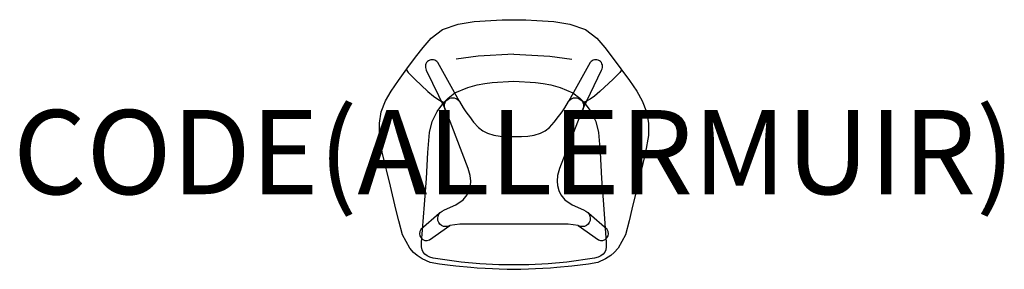
# Model space of a CAD drawing. Units: millimetres. Extents: x -1171 to 1165, y 0 to 593.
import ezdxf
from ezdxf.enums import TextEntityAlignment as Align

# ---------------------------------------------------------------- set-up
doc = ezdxf.new("R2010")
doc.units = ezdxf.units.MM
doc.header["$MEASUREMENT"] = 0
for name, color, linetype in [('(Allermuir) Construction 2D', 7, 'Continuous'), ('(Allermuir) Furniture 2D', 7, 'Continuous'), ('(Allermuir) Furniture Text', 6, 'Continuous')]:
    doc.layers.add(name, color=color, linetype=linetype)
doc.styles.add('Senator', font='swiss.ttf', dxfattribs={"height": 200})

msp = doc.modelspace()

# ---------------------------------------------------------------- linework, layer by layer
at = {"layer": '(Allermuir) Construction 2D'}
for points in [[(-175.2, 132.3), (-218.7, 94.8, 0.79171), (-198.3, 70), (-150.1, 103.6, -1.005502), (-168.7, 137.8), (-162.8, 141.5), (-135.7, 152.8), (-118.4, 165.1), (-109.1, 176.6), (-104, 187), (-101, 198.9), (-100.4, 209.5), (-101.6, 222.7), (-106.3, 239.7), (-160, 377.6, -0.993046), (-127.2, 398.7), (-178.7, 490.8, 0.967328), (-205.9, 473.3), (-161.9, 381.7)], [(166.1, 381.7), (210, 473.3, 0.967328), (182.8, 490.8), (131.3, 398.7, -0.993046), (164.1, 377.6), (110.4, 239.7), (105.7, 222.7), (104.5, 209.5), (105.1, 198.9), (108.1, 187), (113.2, 176.6), (122.5, 165.1), (139.8, 152.8), (167, 141.5), (172.9, 137.8, -1.005502), (154.3, 103.6), (130.8, 106.9), (84, 106.8), (44.4, 106.9), (24.2, 106.9), (4.1, 106.9), (-20.1, 106.9), (-40.3, 106.9), (-79.9, 106.8), (-126.7, 106.9), (-150.1, 103.6)], [(154.3, 103.6), (202.4, 70, 0.79171), (222.8, 94.8), (179.3, 132.3)]]:
    msp.add_lwpolyline(points, format="xyb", dxfattribs=at)
msp.add_lwpolyline([(-127.2, 398.7), (-118.5, 383.2), (-113.8, 376.5), (-109.7, 370.5), (-103.8, 362.5), (-93.7, 349.7), (-82, 337.1), (-72, 329.1), (-60.7, 323.1), (-45.8, 318.6), (-30.7, 316.4), (-15.5, 315.7), (0, 315.2), (4.1, 315.2), (19.6, 315.7), (34.8, 316.4), (49.9, 318.6), (64.8, 323.1), (76.1, 329.1), (86.1, 337.1), (97.8, 349.7), (107.9, 362.5), (113.8, 370.5), (118, 376.5), (122.6, 383.2), (131.3, 398.7)], dxfattribs=at)
at = {"layer": '(Allermuir) Furniture 2D'}
msp.add_lwpolyline([(18.3, -0.2), (-14.2, -0.2), (-32.7, 0.1), (-49.1, 0.7), (-66.3, 1.6), (-84.9, 2.6), (-100, 3.8), (-135.5, 7.1), (-155.3, 9.5), (-174.8, 12.1), (-196.7, 16.4), (-215.5, 24.7), (-227.5, 32.5), (-236.1, 39.7), (-245.2, 49.9), (-262.2, 81.6), (-271.4, 115.3), (-278, 142.9), (-291, 197.5), (-310.4, 278.3), (-316.9, 318.1), (-317.2, 346.7), (-312.7, 373.6), (-302.4, 400), (-289.3, 423.2), (-272.3, 448.3), (-251.9, 476.3), (-231.3, 503.8), (-213.6, 526.5), (-194.5, 548.6), (-167.4, 569.2), (-130.6, 582.4), (-92.4, 588.2), (-52.5, 591.2), (-26.2, 592.3), (0, 592.9), (4, 592.9), (30.2, 592.3), (56.5, 591.2), (96.4, 588.2), (134.6, 582.4), (171.5, 569.2), (198.6, 548.6), (217.6, 526.5), (235.3, 503.8), (255.9, 476.3), (276.3, 448.3), (293.3, 423.2), (306.4, 400), (316.7, 373.6), (321.2, 346.7), (320.9, 318.1), (314.4, 278.3), (295, 197.5), (282, 142.9), (275.5, 115.3), (266.3, 81.6), (249.3, 49.9), (240.1, 39.7), (231.6, 32.5), (219.5, 24.7), (200.7, 16.4), (178.9, 12.1), (159.3, 9.5), (139.5, 7.1), (104, 3.8), (88.9, 2.6), (70.4, 1.6), (53.1, 0.7), (36.7, 0.1)], close=True, dxfattribs=at)
for points in [[(2, 511), (-83.1, 506.5), (-135.4, 499.3)], [(2, 511), (87.1, 506.5), (139.4, 499.3)], [(-252.5, 475.8), (-252.6, 473.3), (-252.1, 471.8), (-250.9, 469.7), (-249.1, 467.7), (-233.2, 451.3), (-202, 422.3), (-189.2, 411.2), (-178.8, 404.1), (-170.5, 399.5), (-162.2, 396.4)], [(256.5, 475.8), (256.6, 473.3), (256.2, 471.8), (255, 469.7), (253.1, 467.7), (237.2, 451.3), (206.1, 422.3), (193.2, 411.2), (182.9, 404.1), (174.5, 399.5), (166.3, 396.4)], [(2, 446.9), (53.4, 443.8), (71.5, 441.3), (89.4, 438), (111.3, 431.6), (142, 418.8), (158.3, 406.3), (168.5, 395.9), (184.2, 374.7), (196, 350.7), (202.5, 324.8), (206.5, 277), (209.9, 215.8), (214.3, 153.7), (221.1, 63.5), (221.1, 53.2), (219.8, 46.2), (217.4, 40.7), (213.4, 35.7), (208.3, 31.8), (201.7, 28.7), (193.4, 26.2), (127.5, 16.8), (83, 12.8), (37.7, 10.5), (-33.6, 10.5), (-78.9, 12.8), (-123.5, 16.8), (-189.4, 26.2), (-197.7, 28.7), (-204.2, 31.8), (-209.4, 35.7), (-213.4, 40.7), (-215.8, 46.2), (-217.1, 53.2), (-217.1, 63.5), (-210.3, 153.7), (-205.8, 215.8), (-202.5, 277), (-198.5, 324.8), (-192, 350.7), (-180.2, 374.7), (-164.5, 395.9), (-154.2, 406.3), (-138, 418.8), (-107.2, 431.6), (-85.3, 438), (-67.4, 441.3), (-49.4, 443.8), (2, 446.9)]]:
    msp.add_lwpolyline(points, dxfattribs=at)

# ---------------------------------------------------------------- texts
at = {"layer": '(Allermuir) Furniture Text', "style": 'Senator', "flags": 8}
msp.add_attdef('CODE(ALLERMUIR)', text='FMG1103', height=200, dxfattribs=at).set_placement((2, 278.3), align=Align.MIDDLE_CENTER)

doc.saveas('drawing.dxf')
